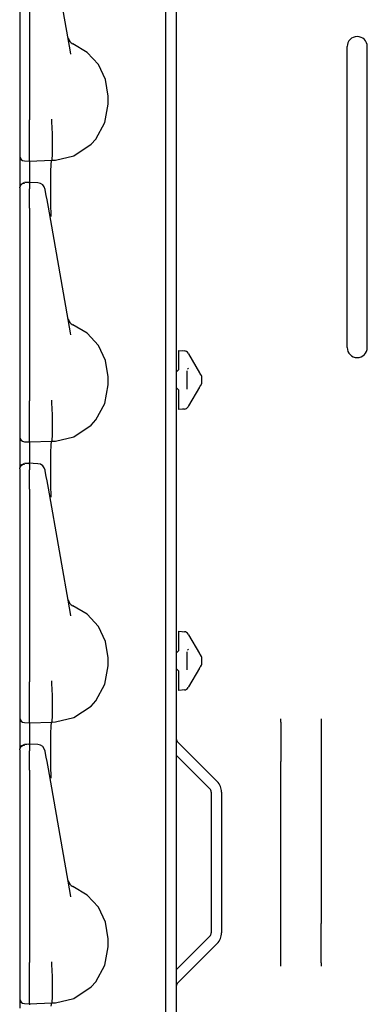
# Model space of a CAD drawing. Extents: x 15 to 62, y 5 to 131.
# Drawn here: x 15 to 17, y 72 to 78 of the extents above; entities that cross this region are included whole.
import ezdxf

# ---------------------------------------------------------------- set-up
doc = ezdxf.new("R2010")
doc.units = 0
doc.header["$MEASUREMENT"] = 0
doc.layers.add('TFR-TRI', color=7, linetype='CONTINUOUS')

msp = doc.modelspace()

# ---------------------------------------------------------------- linework, layer by layer
at = {"layer": 'TFR-TRI', "color": 113, "linetype": 'CONTINUOUS'}
for p, q in [((15.8629, 100.85), (15.8629, 5.61)), ((15.7989, 67.6919), (15.7989, 86.8881)), ((14.8889, 78.4053), (14.8889, 77.6723)), ((14.8889, 78.3659), (14.8889, 77.1663)), ((14.9489, 78.3659), (14.9489, 77.1663)), ((15.205, 77.5906), (15.0671, 78.3727)), ((14.8889, 77.6723), (14.8889, 77.6145)), ((14.8889, 77.6145), (14.8889, 77.5732)), ((15.3093, 77.5869), (15.2202, 77.6395)), ((16.9264, 75.748), (16.9264, 77.623)), ((17.0514, 75.748), (17.0514, 77.623)), ((14.8889, 77.5732), (14.8889, 77.5582)), ((15.2079, 77.5762), (15.205, 77.5906)), ((15.3791, 77.5107), (15.3093, 77.5869)), ((15.4236, 77.4173), (15.3791, 77.5107)), ((15.4389, 77.315), (15.4236, 77.4173)), ((15.4389, 77.265), (15.4389, 77.315)), ((15.4195, 77.1501), (15.4389, 77.265)), ((14.8889, 77.1663), (14.8889, 77.1598)), ((14.9489, 77.1492), (14.9489, 77.1663)), ((15.0897, 77.1701), (15.0897, 77.1712)), ((15.0897, 77.1541), (15.0897, 77.1701)), ((14.8889, 77.1598), (14.8889, 77.0853)), ((14.9489, 77.0747), (14.9489, 77.1492)), ((15.0897, 77.1541), (15.0897, 77.1541)), ((15.0935, 77.0798), (15.0897, 77.1541)), ((15.3628, 77.0472), (15.4195, 77.1501)), ((14.8889, 77.0853), (14.8889, 77.0217)), ((14.9489, 77.0076), (14.9489, 77.0747)), ((15.0933, 77.0066), (15.0935, 77.0796)), ((15.0935, 77.0796), (15.0935, 77.0798)), ((15.3335, 77.0147), (15.3628, 77.0472)), ((14.8889, 77.0217), (14.8889, 76.9734)), ((14.9489, 76.9554), (14.9489, 77.0076)), ((15.0923, 76.9516), (15.0933, 77.0066)), ((15.2254, 76.9428), (15.3335, 77.0147)), ((14.8889, 76.9734), (14.8889, 76.9461)), ((14.8889, 76.9461), (14.8889, 76.9412)), ((14.8889, 76.9412), (14.8889, 76.9319)), ((14.8889, 76.9319), (14.8889, 76.8834)), ((14.9489, 76.9223), (14.9489, 76.9554)), ((14.9489, 76.9101), (14.9489, 76.9223)), ((15.0889, 76.915), (15.0904, 76.9205)), ((15.0904, 76.9205), (15.0923, 76.9516)), ((15.1111, 76.9157), (15.2254, 76.9428)), ((14.8889, 76.8834), (14.8889, 76.7517)), ((14.9178, 76.9112), (14.9489, 76.9101)), ((14.9489, 76.9101), (15.0889, 76.915)), ((14.9489, 76.9101), (14.9489, 76.9029)), ((14.9489, 76.9029), (14.9489, 76.8821)), ((14.9489, 76.8821), (14.9489, 76.7768)), ((15.0827, 76.8381), (15.0852, 76.8952)), ((15.0852, 76.8952), (15.0889, 76.915)), ((15.0889, 76.915), (15.1111, 76.9157)), ((15.0889, 76.915), (15.0889, 76.915)), ((15.0817, 76.7502), (15.0827, 76.8381)), ((14.8889, 76.7457), (14.8972, 76.7664)), ((14.8889, 76.7425), (14.8911, 76.7533)), ((14.8889, 76.7425), (14.8889, 76.7065)), ((14.8911, 76.7533), (14.8973, 76.7626)), ((14.8972, 76.7664), (14.9176, 76.7757)), ((14.8973, 76.7626), (14.9067, 76.769)), ((14.9067, 76.769), (14.9178, 76.7715)), ((14.9333, 76.7759), (14.9177, 76.7753)), ((14.9178, 76.7732), (14.9178, 76.7743)), ((14.9178, 76.7715), (14.9178, 76.7732)), ((14.9489, 76.7764), (14.9333, 76.7759)), ((15.0006, 76.7745), (14.944, 76.777)), ((14.9489, 76.7725), (14.9489, 76.7766)), ((14.9489, 76.7766), (14.9489, 76.7757)), ((14.9489, 76.7725), (14.9489, 76.7365)), ((14.9489, 76.7193), (14.9489, 76.7365)), ((15.0824, 76.6415), (15.0817, 76.7502)), ((14.8889, 76.7065), (14.8889, 76.6933)), ((14.8889, 76.6933), (14.8889, 76.6714)), ((14.9489, 76.6919), (14.9489, 76.7193)), ((14.9489, 76.6567), (14.9489, 76.6919)), ((15.0481, 76.7306), (15.0476, 76.7332)), ((15.0543, 76.6954), (15.0481, 76.7306)), ((15.059, 76.6685), (15.0543, 76.6954)), ((14.8889, 76.6714), (14.8889, 76.6432)), ((14.8889, 76.6553), (14.8889, 75.9223)), ((14.8889, 76.6432), (14.8889, 76.6159)), ((14.8889, 76.6159), (14.8889, 75.4163)), ((14.9489, 76.6159), (14.9489, 76.6567)), ((14.9489, 76.6159), (14.9489, 75.4163)), ((15.0671, 76.6227), (15.059, 76.6685)), ((15.205, 75.8406), (15.0671, 76.6227)), ((15.0837, 76.5698), (15.0824, 76.6415)), ((15.0838, 76.5651), (15.0837, 76.5698)), ((14.8889, 75.9223), (14.8889, 75.8645)), ((15.3093, 75.8369), (15.2202, 75.8895)), ((14.8889, 75.8645), (14.8889, 75.8232)), ((14.8889, 75.8232), (14.8889, 75.8082)), ((15.2079, 75.8262), (15.205, 75.8406)), ((15.3791, 75.7607), (15.3093, 75.8369)), ((15.4236, 75.6673), (15.3791, 75.7607)), ((15.8789, 75.7302), (15.9133, 75.7278)), ((15.8789, 75.717), (15.8789, 75.7302)), ((15.8789, 75.6853), (15.8789, 75.717)), ((15.901, 75.7286), (15.9133, 75.7278)), ((15.9371, 75.7128), (15.9398, 75.7083)), ((15.9398, 75.7083), (16.0075, 75.591)), ((15.4389, 75.565), (15.4236, 75.6673)), ((15.8789, 75.6107), (15.8789, 75.6853)), ((15.8644, 75.5957), (15.8629, 75.5957)), ((15.8789, 75.6107), (15.8644, 75.5957)), ((15.9289, 75.603), (15.9289, 75.4895)), ((15.9385, 75.613), (15.9342, 75.62)), ((16.0086, 75.5891), (16.0075, 75.591)), ((16.0107, 75.5853), (16.0086, 75.5891)), ((16.012, 75.5831), (16.0107, 75.5853)), ((16.012, 75.5831), (16.0174, 75.5737)), ((16.012, 75.5831), (16.0134, 75.5807)), ((16.0189, 75.5711), (16.0174, 75.5737)), ((16.0189, 75.5711), (16.0189, 75.5562)), ((15.4195, 75.4001), (15.4389, 75.515)), ((15.4389, 75.515), (15.4389, 75.565)), ((16.0174, 75.5187), (16.012, 75.5094)), ((16.0134, 75.5118), (16.012, 75.5094)), ((16.0174, 75.5187), (16.0189, 75.5214)), ((16.0189, 75.5562), (16.0189, 75.5362)), ((16.0189, 75.5362), (16.0189, 75.5214)), ((15.8644, 75.4967), (15.8629, 75.4968)), ((15.8644, 75.4967), (15.8789, 75.4818)), ((15.8789, 75.4072), (15.8789, 75.4818)), ((16.0075, 75.5015), (15.9398, 75.3842)), ((16.0075, 75.5015), (16.0096, 75.5052)), ((16.0096, 75.5052), (16.0114, 75.5082)), ((16.0114, 75.5082), (16.012, 75.5094)), ((14.8889, 75.4163), (14.8889, 75.4098)), ((14.8889, 75.4098), (14.8889, 75.3353)), ((14.9489, 75.3992), (14.9489, 75.4163)), ((14.9489, 75.3247), (14.9489, 75.3992)), ((15.0897, 75.4201), (15.0897, 75.4212)), ((15.0897, 75.4041), (15.0897, 75.4201)), ((15.0897, 75.4041), (15.0897, 75.4041)), ((15.0935, 75.3298), (15.0897, 75.4041)), ((15.3628, 75.2972), (15.4195, 75.4001)), ((15.8789, 75.3755), (15.8789, 75.4072)), ((14.8889, 75.3353), (14.8889, 75.2717)), ((15.0933, 75.2566), (15.0935, 75.3296)), ((15.0935, 75.3296), (15.0935, 75.3298)), ((15.8789, 75.3623), (15.8789, 75.3755)), ((15.9133, 75.3647), (15.8789, 75.3623)), ((15.9133, 75.3647), (15.901, 75.3639)), ((15.9398, 75.3842), (15.9371, 75.3797)), ((14.8889, 75.2717), (14.8889, 75.2234)), ((14.9489, 75.2576), (14.9489, 75.3247)), ((15.2254, 75.1928), (15.3335, 75.2647)), ((15.3335, 75.2647), (15.3628, 75.2972)), ((14.8889, 75.2234), (14.8889, 75.1961)), ((14.9489, 75.2054), (14.9489, 75.2576)), ((14.9489, 75.1723), (14.9489, 75.2054)), ((15.0923, 75.2016), (15.0933, 75.2566)), ((14.8889, 75.1961), (14.8889, 75.1912)), ((14.8889, 75.1912), (14.8889, 75.1819)), ((14.8889, 75.1819), (14.8889, 75.1334)), ((14.9178, 75.1612), (14.9489, 75.1601)), ((14.9489, 75.1601), (14.9489, 75.1723)), ((14.9489, 75.1601), (15.0889, 75.165)), ((14.9489, 75.1601), (14.9489, 75.1529)), ((14.9489, 75.1529), (14.9489, 75.1321)), ((15.0827, 75.0881), (15.0852, 75.1452)), ((15.0852, 75.1452), (15.0889, 75.165)), ((15.0889, 75.165), (15.0904, 75.1705)), ((15.0889, 75.165), (15.1111, 75.1657)), ((15.0889, 75.165), (15.0889, 75.165)), ((15.0904, 75.1705), (15.0923, 75.2016)), ((15.1111, 75.1657), (15.2254, 75.1928)), ((14.8889, 75.1334), (14.8889, 75.0017)), ((14.9489, 75.1321), (14.9489, 75.0268)), ((15.0817, 75.0002), (15.0827, 75.0881)), ((14.8972, 75.0164), (14.9176, 75.0257)), ((14.8973, 75.0126), (14.9067, 75.019)), ((14.9067, 75.019), (14.9178, 75.0215)), ((14.9333, 75.0259), (14.9177, 75.0253)), ((14.9178, 75.0232), (14.9178, 75.0243)), ((14.9178, 75.0215), (14.9178, 75.0232)), ((14.9489, 75.0264), (14.9333, 75.0259)), ((15.0006, 75.0245), (14.944, 75.027)), ((14.9489, 75.0225), (14.9489, 75.0266)), ((14.9489, 75.0266), (14.9489, 75.0257)), ((14.9489, 75.0225), (14.9489, 74.9865)), ((14.8889, 74.9957), (14.8972, 75.0164)), ((14.8889, 74.9925), (14.8911, 75.0033)), ((14.8889, 74.9925), (14.8889, 74.9565)), ((14.8911, 75.0033), (14.8973, 75.0126)), ((14.9489, 74.9693), (14.9489, 74.9865)), ((14.9489, 74.9419), (14.9489, 74.9693)), ((15.0481, 74.9806), (15.0476, 74.9832)), ((15.0543, 74.9454), (15.0481, 74.9806)), ((15.0824, 74.8915), (15.0817, 75.0002)), ((14.8889, 74.9565), (14.8889, 74.9433)), ((14.8889, 74.9433), (14.8889, 74.9214)), ((14.8889, 74.9214), (14.8889, 74.8932)), ((14.8889, 74.9053), (14.8889, 74.1723)), ((14.9489, 74.9067), (14.9489, 74.9419)), ((14.9489, 74.8659), (14.9489, 74.9067)), ((15.059, 74.9185), (15.0543, 74.9454)), ((15.0671, 74.8727), (15.059, 74.9185)), ((14.8889, 74.8932), (14.8889, 74.8659)), ((14.8889, 74.8659), (14.8889, 73.6663)), ((14.9489, 74.8659), (14.9489, 73.6663)), ((15.205, 74.0906), (15.0671, 74.8727)), ((15.0837, 74.8198), (15.0824, 74.8915)), ((15.0838, 74.8151), (15.0837, 74.8198)), ((14.8889, 74.1723), (14.8889, 74.1145)), ((14.8889, 74.1145), (14.8889, 74.0732)), ((15.3093, 74.0869), (15.2202, 74.1395)), ((14.8889, 74.0732), (14.8889, 74.0582)), ((15.2079, 74.0762), (15.205, 74.0906)), ((15.3791, 74.0107), (15.3093, 74.0869)), ((15.4236, 73.9173), (15.3791, 74.0107)), ((15.8789, 73.9802), (15.9133, 73.9778)), ((15.8789, 73.967), (15.8789, 73.9802)), ((15.901, 73.9786), (15.9133, 73.9778)), ((15.4389, 73.815), (15.4236, 73.9173)), ((15.8789, 73.9353), (15.8789, 73.967)), ((15.8789, 73.8607), (15.8789, 73.9353)), ((15.9371, 73.9628), (15.9398, 73.9583)), ((15.9398, 73.9583), (16.0075, 73.841)), ((15.8789, 73.8607), (15.8644, 73.8457)), ((15.9385, 73.863), (15.9342, 73.87)), ((15.4389, 73.765), (15.4389, 73.815)), ((15.8644, 73.8457), (15.8629, 73.8457)), ((15.9289, 73.853), (15.9289, 73.7395)), ((16.0086, 73.8391), (16.0075, 73.841)), ((16.0107, 73.8353), (16.0086, 73.8391)), ((16.012, 73.8331), (16.0107, 73.8353)), ((16.012, 73.8331), (16.0174, 73.8237)), ((16.0189, 73.8211), (16.0174, 73.8237)), ((16.0189, 73.8211), (16.0189, 73.8062)), ((16.0189, 73.8062), (16.0189, 73.7862)), ((15.4195, 73.6501), (15.4389, 73.765)), ((15.8644, 73.7467), (15.8629, 73.7468)), ((15.8644, 73.7467), (15.8789, 73.7318)), ((15.8789, 73.6572), (15.8789, 73.7318)), ((16.0075, 73.7515), (15.9398, 73.6342)), ((16.0075, 73.7515), (16.0096, 73.7552)), ((16.0096, 73.7552), (16.0114, 73.7582)), ((16.0114, 73.7582), (16.012, 73.7594)), ((16.0174, 73.7687), (16.012, 73.7594)), ((16.0189, 73.7714), (16.0174, 73.7687)), ((16.0189, 73.7862), (16.0189, 73.7714)), ((15.0897, 73.6701), (15.0897, 73.6712)), ((15.0897, 73.6541), (15.0897, 73.6701)), ((14.8889, 73.6663), (14.8889, 73.6598)), ((14.8889, 73.6598), (14.8889, 73.5853)), ((14.9489, 73.6492), (14.9489, 73.6663)), ((14.9489, 73.5747), (14.9489, 73.6492)), ((15.0935, 73.5798), (15.0897, 73.6541)), ((15.0897, 73.6541), (15.0897, 73.6541)), ((15.3628, 73.5472), (15.4195, 73.6501)), ((15.8789, 73.6255), (15.8789, 73.6572)), ((15.8789, 73.6123), (15.8789, 73.6255)), ((15.9133, 73.6147), (15.8789, 73.6123)), ((15.9133, 73.6147), (15.901, 73.6139)), ((15.9398, 73.6342), (15.9371, 73.6297)), ((14.8889, 73.5853), (14.8889, 73.5217)), ((14.9489, 73.5076), (14.9489, 73.5747)), ((15.0933, 73.5066), (15.0935, 73.5796)), ((15.0935, 73.5796), (15.0935, 73.5798)), ((15.3335, 73.5147), (15.3628, 73.5472)), ((14.8889, 73.5217), (14.8889, 73.4734)), ((14.9489, 73.4554), (14.9489, 73.5076)), ((15.0923, 73.4516), (15.0933, 73.5066)), ((15.2254, 73.4428), (15.3335, 73.5147)), ((14.8889, 73.4734), (14.8889, 73.4461)), ((14.8889, 73.4461), (14.8889, 73.4412)), ((14.8889, 73.4412), (14.8889, 73.4319)), ((14.8889, 73.4319), (14.8889, 73.3834)), ((14.9489, 73.4223), (14.9489, 73.4554)), ((15.0904, 73.4205), (15.0923, 73.4516)), ((15.1111, 73.4157), (15.2254, 73.4428)), ((16.5139, 73.4246), (16.5139, 73.436)), ((16.5139, 73.4148), (16.5139, 73.4246)), ((16.7639, 73.436), (16.7639, 73.4246)), ((16.7639, 73.4246), (16.7639, 73.4148)), ((14.8889, 73.3834), (14.8889, 73.2517)), ((14.9178, 73.4112), (14.9489, 73.4101)), ((14.9489, 73.4101), (14.9489, 73.4223)), ((14.9489, 73.4101), (15.0889, 73.415)), ((14.9489, 73.4101), (14.9489, 73.4029)), ((14.9489, 73.4029), (14.9489, 73.3821)), ((14.9489, 73.3821), (14.9489, 73.2768)), ((15.0827, 73.3381), (15.0852, 73.3952)), ((15.0852, 73.3952), (15.0889, 73.415)), ((15.0889, 73.415), (15.0904, 73.4205)), ((15.0889, 73.415), (15.1111, 73.4157)), ((15.0889, 73.415), (15.0889, 73.415)), ((16.5139, 73.4148), (16.5139, 73.1694)), ((16.7639, 73.4148), (16.7639, 73.1694)), ((15.0817, 73.2502), (15.0827, 73.3381)), ((14.8889, 73.2457), (14.8972, 73.2664)), ((14.8889, 73.2425), (14.8911, 73.2533)), ((14.8889, 73.2425), (14.8889, 73.2065)), ((14.8911, 73.2533), (14.8973, 73.2626)), ((14.8972, 73.2664), (14.9176, 73.2757)), ((14.8973, 73.2626), (14.9067, 73.269)), ((14.9067, 73.269), (14.9178, 73.2715)), ((14.9333, 73.2759), (14.9177, 73.2753)), ((14.9178, 73.2732), (14.9178, 73.2743)), ((14.9178, 73.2715), (14.9178, 73.2732)), ((14.9489, 73.2764), (14.9333, 73.2759)), ((15.0006, 73.2745), (14.944, 73.277)), ((14.9489, 73.2766), (14.9489, 73.2757)), ((14.9489, 73.2725), (14.9489, 73.2766)), ((14.9489, 73.2725), (14.9489, 73.2365)), ((15.0824, 73.1415), (15.0817, 73.2502)), ((15.8717, 73.29), (16.1171, 73.0447)), ((14.8889, 73.2065), (14.8889, 73.1933)), ((14.8889, 73.1933), (14.8889, 73.1714)), ((14.9489, 73.2193), (14.9489, 73.2365)), ((14.9489, 73.1919), (14.9489, 73.2193)), ((14.9489, 73.1567), (14.9489, 73.1919)), ((15.0481, 73.2306), (15.0476, 73.2332)), ((15.0543, 73.1954), (15.0481, 73.2306)), ((15.059, 73.1685), (15.0543, 73.1954)), ((15.8629, 73.2083), (16.0718, 72.9994)), ((14.8889, 73.1714), (14.8889, 73.1432)), ((14.8889, 73.1553), (14.8889, 72.4223)), ((14.8889, 73.1432), (14.8889, 73.1159)), ((14.9489, 73.1159), (14.9489, 73.1567)), ((15.0671, 73.1227), (15.059, 73.1685)), ((15.205, 72.3406), (15.0671, 73.1227)), ((15.0837, 73.0698), (15.0824, 73.1415)), ((16.5139, 73.1389), (16.5139, 73.1694)), ((16.5139, 73.103), (16.5139, 73.1389)), ((16.7639, 73.1694), (16.7639, 73.1389)), ((16.7639, 73.1389), (16.7639, 73.103)), ((14.8889, 73.1159), (14.8889, 71.9163)), ((14.9489, 73.1159), (14.9489, 71.9163)), ((15.0838, 73.0651), (15.0837, 73.0698)), ((16.5139, 72.2271), (16.5139, 73.103)), ((16.7639, 73.103), (16.7639, 72.2271)), ((16.0806, 72.9782), (16.0806, 72.102)), ((16.1446, 72.9782), (16.1446, 72.102)), ((14.8889, 72.4223), (14.8889, 72.3645)), ((15.3093, 72.3369), (15.2202, 72.3895)), ((14.8889, 72.3645), (14.8889, 72.3232)), ((14.8889, 72.3232), (14.8889, 72.3082)), ((15.2079, 72.3262), (15.205, 72.3406)), ((15.3791, 72.2607), (15.3093, 72.3369)), ((15.4236, 72.1673), (15.3791, 72.2607)), ((16.5139, 72.1911), (16.5139, 72.2271)), ((16.7639, 72.2271), (16.7639, 72.1911)), ((15.4389, 72.065), (15.4236, 72.1673)), ((16.5139, 72.1606), (16.5139, 72.1911)), ((16.5139, 71.9152), (16.5139, 72.1606)), ((16.7639, 72.1911), (16.7639, 72.1606)), ((16.7639, 71.9152), (16.7639, 72.1606)), ((15.8629, 71.8718), (16.0718, 72.0808)), ((15.4195, 71.9001), (15.4389, 72.015)), ((15.4389, 72.015), (15.4389, 72.065)), ((15.8717, 71.7901), (16.1171, 72.0355)), ((14.8889, 71.9163), (14.8889, 71.9098)), ((14.8889, 71.9098), (14.8889, 71.8353)), ((14.9489, 71.8992), (14.9489, 71.9163)), ((14.9489, 71.8247), (14.9489, 71.8992)), ((15.0897, 71.9201), (15.0897, 71.9212)), ((15.0897, 71.9041), (15.0897, 71.9201)), ((15.0935, 71.8298), (15.0897, 71.9041)), ((15.0897, 71.9041), (15.0897, 71.9041)), ((15.3628, 71.7972), (15.4195, 71.9001)), ((16.5139, 71.9055), (16.5139, 71.9152)), ((16.5139, 71.894), (16.5139, 71.9055)), ((16.7639, 71.9152), (16.7639, 71.9055)), ((16.7639, 71.9055), (16.7639, 71.894)), ((14.8889, 71.8353), (14.8889, 71.7717)), ((15.0933, 71.7566), (15.0935, 71.8296)), ((15.0935, 71.8296), (15.0935, 71.8298)), ((14.8889, 71.7717), (14.8889, 71.7234)), ((14.9489, 71.7576), (14.9489, 71.8247)), ((15.3335, 71.7647), (15.3628, 71.7972)), ((14.8889, 71.7234), (14.8889, 71.6961)), ((14.9489, 71.7054), (14.9489, 71.7576)), ((15.0923, 71.7016), (15.0933, 71.7566)), ((15.2254, 71.6928), (15.3335, 71.7647)), ((14.8889, 71.6961), (14.8889, 71.6912)), ((14.8889, 71.6912), (14.8889, 71.6819)), ((14.8889, 71.6819), (14.8889, 71.6334)), ((14.9178, 71.6612), (14.9489, 71.6601)), ((14.9489, 71.6723), (14.9489, 71.7054)), ((14.9489, 71.6601), (14.9489, 71.6723)), ((14.9489, 71.6601), (15.0889, 71.665)), ((14.9489, 71.6601), (14.9489, 71.6529)), ((15.0852, 71.6452), (15.0889, 71.665)), ((15.0889, 71.665), (15.0904, 71.6705)), ((15.0889, 71.665), (15.1111, 71.6657)), ((15.0889, 71.665), (15.0889, 71.665)), ((15.0904, 71.6705), (15.0923, 71.7016)), ((15.1111, 71.6657), (15.2254, 71.6928))]:
    msp.add_line(p, q, dxfattribs=at)
for centre, radius, start, end in [((15.239, 77.6858), 0.05, 190, 247.96055), ((16.9889, 77.623), 0.0625, 0, 180), ((14.9189, 76.9412), 0.03, 180, 268), ((14.9984, 76.7245), 0.05, 10, 86.15281), ((15.239, 75.9358), 0.05, 190, 247.96055), ((15.9112, 75.6978), 0.03, 30, 86), ((16.9889, 75.748), 0.0625, 180, 0), ((15.9112, 75.3947), 0.03, 274, 330), ((14.9189, 75.1912), 0.03, 180, 268), ((14.9984, 74.9745), 0.05, 10, 86.15281), ((15.239, 74.1858), 0.05, 190, 247.96055), ((15.9112, 73.9478), 0.03, 30, 86), ((15.9112, 73.6447), 0.03, 274, 330), ((14.9189, 73.4412), 0.03, 180, 268), ((15.8929, 73.3113), 0.03, 180, 225), ((14.9984, 73.2245), 0.05, 10, 86.15281), ((16.0506, 72.9782), 0.03, 0, 45), ((16.0506, 72.9782), 0.094, 0, 45), ((15.239, 72.4358), 0.05, 190, 247.96055), ((16.0506, 72.102), 0.03, 315, 0), ((16.0506, 72.102), 0.094, 315, 0), ((15.8929, 71.7689), 0.03, 135, 180), ((14.9189, 71.6912), 0.03, 180, 268)]:
    msp.add_arc(centre, radius, start, end, dxfattribs=at)

doc.saveas('drawing.dxf')
